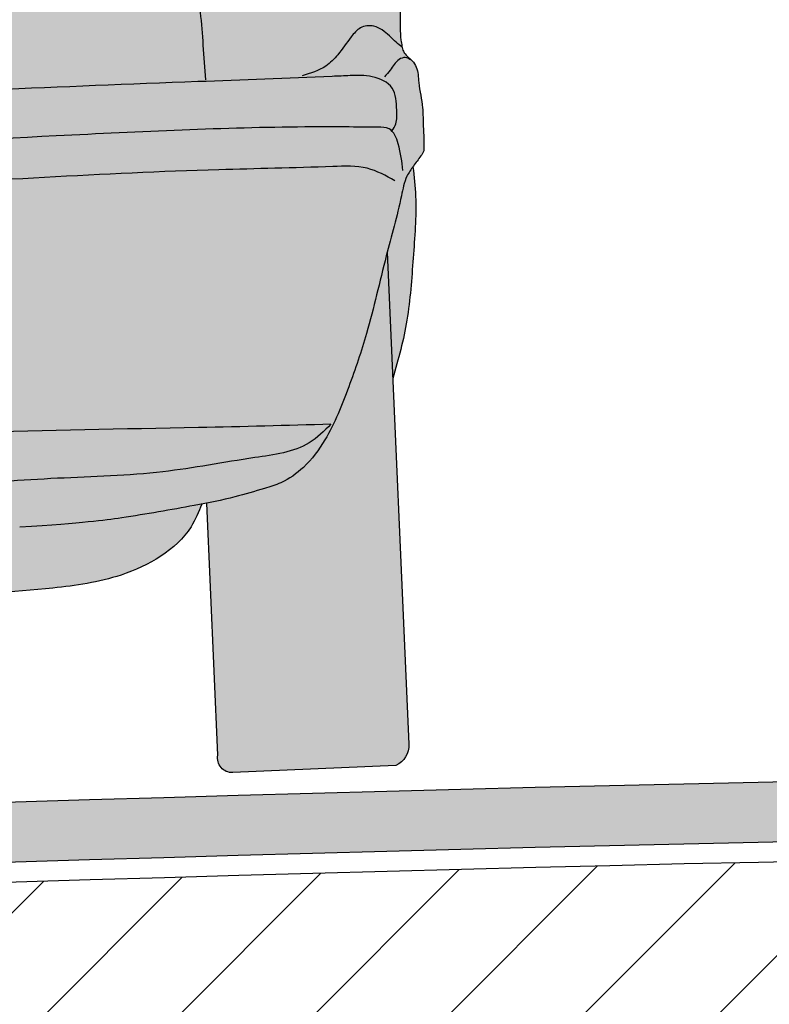
# Model space of a CAD drawing. Units: millimetres. Extents: x 554 to 709, y 698 to 769.
# Drawn here: x 567 to 567, y 721 to 721 of the extents above; entities that cross this region are included whole.
import ezdxf

# ---------------------------------------------------------------- set-up
doc = ezdxf.new("R2010")
doc.units = ezdxf.units.MM
doc.layers.add('BL', color=250, linetype='Continuous')

msp = doc.modelspace()

# ---------------------------------------------------------------- hatches: boundary and pattern name
h = msp.add_hatch(color=82)
h.set_gradient(color1=(51, 204, 0), color2=(20, 82, 0), one_color=1, tint=0.1599999964237213, name='INVCYLINDER')
edge = h.paths.add_edge_path()
edge.add_spline(control_points=[(566.6460331378679, 721.2579446834973), (566.6392693311942, 721.2531889353144), (566.6289313037543, 721.2453872758126), (566.6183462215093, 721.2346987549122), (566.609162740048, 721.2301805294322), (566.6020643372296, 721.2346317351663), (566.6007492401648, 721.2418725195625), (566.6044470234243, 721.2462206147609), (566.6121669850556, 721.2499906030004), (566.6183656831696, 721.2539366023967), (566.623197223152, 721.2569775032858)], knot_values=[0.07065163712704436, 0.07065163712704436, 0.07065163712704436, 0.07065163712704436, 0.1200028377977891, 0.1484476461419196, 0.1622981179656788, 0.1763863973647019, 0.1920848873464394, 0.1992881293249817, 0.2090806388388107, 0.2433427971212135, 0.2433427971212135, 0.2433427971212135, 0.2433427971212135], degree=3, periodic=0)
edge.add_spline(control_points=[(566.623197223152, 721.2569775032856), (566.6192155495979, 721.2568054282418), (566.6152338806252, 721.2566318793793), (566.6112522146532, 721.2564573650735)], knot_values=[0.05996193848843005, 0.05996193848843005, 0.05996193848843005, 0.05996193848843005, 0.09153622256785904, 0.09153622256785904, 0.09153622256785904, 0.09153622256785904], degree=3, periodic=0)
edge.add_spline(control_points=[(566.6112522146533, 721.2564573650735), (566.5798450454625, 721.2550524127629), (566.5132735631806, 721.251947059464), (566.4332160446364, 721.2465357189345), (566.3774855958467, 721.2420843587444), (566.3549716814581, 721.2402318770941), (566.3422462131417, 721.2399152025539), (566.3334784267184, 721.2444317009825), (566.3230155655261, 721.2535094533646), (566.3054785040167, 721.2639486199372), (566.2890774836809, 721.2704568460252), (566.2783957557926, 721.2732332148512), (566.2732851081806, 721.2757645356488), (566.2737469708796, 721.2840289815839), (566.2771517494918, 721.2928584041813), (566.2910900009907, 721.335236236789), (566.3081479145827, 721.3840945305286), (566.3338672575135, 721.426700451185), (566.3420611326842, 721.4397053119935), (566.3474049185614, 721.4439861349277), (566.353216097005, 721.445078846008), (566.3574117570384, 721.4458133312838), (566.3588386092348, 721.4460573632958)], knot_values=[0.05996193848843005, 0.05996193848843005, 0.05996193848843005, 0.05996193848843005, 0.3090281609567583, 0.5879755595745976, 0.696074497086575, 0.7513616220965795, 0.767740413657398, 0.7958252252256753, 0.8260673433230151, 0.885982569612052, 0.9491001504544055, 0.9638021668368691, 0.9757976896625744, 0.9893572275769448, 1.021761538274308, 1.053818208133601, 1.339993333232463, 1.429973341135641, 1.448210043740766, 1.461148141112005, 1.482864286976287, 1.494032125747413, 1.494032125747413, 1.494032125747413, 1.494032125747413], degree=3, periodic=0)
edge.add_line((566.3588386092348, 721.446057363296), (566.3585983621415, 721.4588259247721))
edge.add_spline(control_points=[(566.392870789197, 720.857713679037), (566.3849982000846, 720.8581023080337), (566.3669723163817, 720.8589921526576), (566.3423993917455, 720.8620430253555), (566.3204676865677, 720.8643056882128), (566.3060493492095, 720.8673746848518), (566.2936607676778, 720.8698479543211), (566.2819819759433, 720.8767829044899), (566.2684870414713, 720.8919139719713), (566.257270546827, 720.914325255023), (566.2441491055289, 720.9439123305782), (566.2342546397392, 720.9755899433821), (566.2245174719284, 721.000649842125), (566.2202318280712, 721.0160564879535), (566.2153463899616, 721.0218963779365), (566.2120337394246, 721.0255888549804), (566.209587430389, 721.0283417515208), (566.2088567376853, 721.0340226650235), (566.2088209887555, 721.0411604156694), (566.2078888133505, 721.0522019037979), (566.2093991816389, 721.0614397485671), (566.2087560622095, 721.069818254337), (566.2116341135373, 721.0752207670045), (566.2154416838329, 721.0780085832265), (566.2157900841804, 721.0822056981646), (566.2163808444365, 721.0882132465939), (566.2139583126371, 721.1066270486418), (566.2141230295357, 721.1298057043044), (566.21575027099, 721.1561874899547), (566.2164867524249, 721.173198320258), (566.2192724073044, 721.1888809596775), (566.2250965783873, 721.1991707418359), (566.2306851342754, 721.2080559013795), (566.2340674862234, 721.2163353957341), (566.2392807396506, 721.2336719539344), (566.2476817183708, 721.2700931398014), (566.263058474773, 721.3126184535295), (566.2837292397516, 721.3719499882516), (566.3044476940807, 721.4146198342194), (566.3303747592428, 721.4501149893332), (566.3456791720488, 721.4567519714243), (566.3553488385656, 721.4583231501837), (566.3585015089709, 721.458822565361), (566.3587852234526, 721.4588674049239)], knot_values=[0.6735011645992963, 0.6735011645992963, 0.6735011645992963, 0.6735011645992963, 0.7359304812400902, 0.8164457010621238, 0.8696885067491786, 0.9103717049543008, 0.9333434347887675, 0.9693208865238776, 1.015462875711645, 1.092219704301278, 1.166559165586969, 1.272135041880054, 1.354132257622497, 1.380934493129135, 1.396759751263845, 1.413486167379074, 1.421124711943272, 1.424662431828645, 1.458186400324773, 1.47819848976375, 1.511901474235827, 1.532566077805019, 1.542435708447006, 1.559481344672067, 1.566644847347317, 1.574712079010413, 1.60763499846641, 1.71224125990457, 1.758489132565936, 1.816945997723987, 1.847356861793275, 1.883420485601206, 1.909519368907652, 1.930559101516837, 1.953984937437668, 2.052953385132624, 2.226357234986494, 2.311749954545857, 2.550648554671002, 2.601465404456867, 2.653912777677878, 2.676968721445669, 2.679248535763139, 2.679248535763139, 2.679248535763139, 2.679248535763139], degree=3, periodic=0)
edge.add_spline(control_points=[(566.440371809995, 720.8601667948186), (566.4395538074556, 720.8645973402882), (566.4371810145078, 720.8737776225784), (566.4223653954592, 720.8816475563578), (566.4060153147685, 720.8801406780507), (566.3940722925776, 720.8698362822546), (566.3933723622299, 720.8612753379197), (566.393082241336, 720.8577268293694)], knot_values=[0, 0, 0, 0, 0.03412285621136685, 0.07369861777775916, 0.1196443831980931, 0.1584706448050396, 0.1859573453265137, 0.1859573453265137, 0.1859573453265137, 0.1859573453265137], degree=3, periodic=0)
edge.add_spline(control_points=[(566.3933246968336, 720.8576046457099), (566.3938360732799, 720.8522447996367), (566.3947463400923, 720.8427040981907), (566.4046700929601, 720.8290256845504), (566.4210630652468, 720.8304857389263), (566.455254209353, 720.8316324189003), (566.5181688946294, 720.8349643719365), (566.6069073211926, 720.8375056419861), (566.698864375363, 720.8414644028963), (566.7780687575172, 720.8425869994132), (566.8373682694963, 720.8449972016011), (566.8826547806935, 720.8514195191741), (566.91163058908, 720.8677734337243), (566.9188634193556, 720.8846960020919), (566.9203686408116, 720.8886369235076)], knot_values=[0.01143045224559058, 0.01143045224559058, 0.01143045224559058, 0.01143045224559058, 0.05396815021070411, 0.08714894694204678, 0.1319081979821042, 0.1717465582218671, 0.364298668168098, 0.6254706851421838, 0.8777900615503933, 1.092520146463203, 1.254101998210729, 1.34580987145922, 1.458158388075001, 1.491238671926253, 1.491238671926253, 1.491238671926253, 1.491238671926253], degree=3, periodic=0)
edge.add_spline(control_points=[(566.9203686408117, 720.8886369235078), (566.9191097090492, 720.8883981342407), (566.906878090735, 720.8861141224593), (566.8824230210203, 720.8818170680222), (566.8621312098144, 720.8792304595073), (566.8293147503044, 720.8770400595891)], knot_values=[2.526898822652103, 2.526898822652103, 2.526898822652103, 2.526898822652103, 2.536303999300312, 2.616819219122345, 2.679248535763139, 2.679248535763139, 2.679248535763139, 2.679248535763139], degree=3, periodic=0)
edge.add_spline(control_points=[(566.9203686408117, 720.8886369235078), (566.9262365352333, 720.8897499228376), (566.9366944270181, 720.8918914038883), (566.9496513806581, 720.8958743294621), (566.9617728616465, 720.899432940551), (566.9727929646958, 720.907373031168), (566.9848976503389, 720.923637687482), (566.9940893185088, 720.946952674001), (567.0045442117342, 720.9775837443266), (567.0115999781063, 721.0100119383425), (567.019083999419, 721.0358344166697), (567.0219910815518, 721.0515595669847), (567.0263412122723, 721.05780842154), (567.0293145203664, 721.0617792500778), (567.0315079270057, 721.0647376000528), (567.0317336259584, 721.0704608639847), (567.0311383318771, 721.0775738371484), (567.0310909057526, 721.0886545032764), (567.0287699194627, 721.0977226900293), (567.0286699487411, 721.1061252472228), (567.0253256361126, 721.1112522244622), (567.0212865547079, 721.1136925794054), (567.0205685365999, 721.1178424717657), (567.0194490836514, 721.1237742894388), (567.0202345445845, 721.1423301461235), (567.018021719754, 721.1654035207413), (567.0140689712698, 721.1915382162296), (567.0118317915611, 721.2084173684435), (567.0076708572104, 721.2237924026743), (567.0009599720978, 721.233527114107), (566.9946079340403, 721.2418835265875), (566.9905069993089, 721.249831650001), (566.9837817788281, 721.2666395550167), (566.9721944268372, 721.3021756281995), (566.9531190589543, 721.3431753511894), (566.9272849078249, 721.4004475798234), (566.9028759743907, 721.4411191186842), (566.8739129849641, 721.4741836614445), (566.8580818336291, 721.479441914959), (566.8483111385063, 721.4801522459107), (566.8451266646047, 721.4803710430168), (566.8448400972358, 721.4803906296606)], knot_values=[0.6735011645993394, 0.6735011645993394, 0.6735011645993394, 0.6735011645993394, 0.7173387936381856, 0.7580219918433078, 0.7809937216777745, 0.8169711734128846, 0.8631131626006523, 0.9398699911902852, 1.014209452475976, 1.119785328769061, 1.201782544511504, 1.228584780018142, 1.244410038152852, 1.261136454268081, 1.268774998832279, 1.272312718717652, 1.30583668721378, 1.325848776652757, 1.359551761124834, 1.380216364694026, 1.390085995336013, 1.407131631561074, 1.414295134236324, 1.42236236589942, 1.455285285355417, 1.559891546793577, 1.606139419454943, 1.664596284612994, 1.695007148682282, 1.731070772490213, 1.757169655796659, 1.778209388405844, 1.801635224326675, 1.900603672021631, 2.074007521875502, 2.159400241434864, 2.398298841560009, 2.449115691345874, 2.501563064566884, 2.524619008334676, 2.526898822652103, 2.526898822652103, 2.526898822652103, 2.526898822652103], degree=3, periodic=0)
edge.add_line((566.8450297780308, 721.4803674838172), (566.845919195158, 721.467626008075))
edge.add_spline(control_points=[(566.845919195158, 721.467626008075), (566.84736203252, 721.4675090501374), (566.8516061915224, 721.4671482924624), (566.8574912092033, 721.4665735061502), (566.8631924597079, 721.4627817736729), (566.8725037586115, 721.4505520677202), (566.9018883567225, 721.4103862306241), (566.923198071424, 721.3632269118993), (566.9408275289437, 721.3222469438791), (566.9449994105113, 721.3137530269388), (566.9461899567303, 721.3055617521012), (566.9413230547993, 721.302588610734), (566.9309285376287, 721.2988789547763), (566.9151669709065, 721.2909465220263), (566.8986212638493, 721.2789981203299), (566.8890017336429, 721.2690310901181), (566.8806674761269, 721.2637572880288), (566.8679638248367, 721.2629479237498), (566.8453742902612, 721.2628031583386), (566.7894685176537, 721.2623111024424), (566.720840464333, 721.2608686973292), (566.6658481129256, 721.2587637278942), (566.6460331378881, 721.2579446835115)], knot_values=[0.1518982549947894, 0.1518982549947894, 0.1518982549947894, 0.1518982549947894, 0.16306609376599, 0.1847822396302723, 0.1977203370015106, 0.2159570396066359, 0.3059370475098138, 0.592112172608676, 0.6241688424679692, 0.6565731531653322, 0.6701326910797025, 0.6821282139054078, 0.6968302302878714, 0.7599478111302249, 0.8198630374192618, 0.8501051555166016, 0.878189967084879, 0.8945687586456974, 0.949855883655702, 1.057954821167679, 1.336902219785518, 1.494032125747488, 1.494032125747488, 1.494032125747488, 1.494032125747488], degree=3, periodic=0)
h.paths.add_polyline_path([(566.6312315608702, 721.1287943980316, -1), (566.6024100864275, 721.1287943980316, -1)], flags=16)
edge = h.paths.add_edge_path(flags=16)
edge.add_spline(control_points=[(566.983147253116, 721.229688857049), (566.9769881819176, 721.2274013334867), (566.9622098570579, 721.2219644266944), (566.9398544251609, 721.2155028034789), (566.9232814477375, 721.212706672388), (566.915809513099, 721.2122019868068)], knot_values=[0.006045799654929014, 0.006045799654929014, 0.006045799654929014, 0.006045799654929014, 0.05808803286504394, 0.130788057476264, 0.190327887666148, 0.190327887666148, 0.190327887666148, 0.190327887666148], degree=3, periodic=0)
edge.add_spline(control_points=[(566.9150512640973, 721.211999291662), (566.9153041781389, 721.2120663910762), (566.9155570921803, 721.2121334904905), (566.9158095130989, 721.2122019868069)], knot_values=[0.1130699077385823, 0.1130699077385823, 0.1130699077385823, 0.1130699077385823, 0.1146362222831058, 0.1146362222831058, 0.1146362222831058, 0.1146362222831058], degree=3, periodic=0)
edge.add_spline(control_points=[(566.915809513099, 721.2122019868068), (566.9157161708196, 721.2121956820805), (566.9150626008008, 721.2121523621443), (566.9121765388169, 721.2119867280647), (566.9041323068203, 721.2132929407193), (566.8984012358341, 721.2231597869828), (566.8952394200176, 721.2344232653537), (566.898310600649, 721.2481167475227), (566.9051092206047, 721.2520922611212), (566.9149552644192, 721.2536798570197), (566.9285501891985, 721.2564564116454), (566.9474811992224, 721.2625711656893), (566.9605764760714, 721.2669671821519), (566.967526306105, 721.2693051928549)], knot_values=[0.190327887666148, 0.190327887666148, 0.190327887666148, 0.190327887666148, 0.1910716821094424, 0.1955357478655172, 0.2133225857016535, 0.2510326240595602, 0.2764012213438546, 0.3135183661500495, 0.3355037636415491, 0.3450907935332713, 0.3933425662718213, 0.4446914401226091, 0.502784399027943, 0.502784399027943, 0.502784399027943, 0.502784399027943], degree=3, periodic=0)
edge.add_spline(control_points=[(566.9158095130989, 721.2122019868069), (566.9166959720824, 721.2124425341252), (566.9190455243685, 721.2131304850269), (566.9233475308068, 721.2156100545875), (566.9278236253492, 721.2220823731149), (566.9271963651346, 721.2341109805076), (566.9234672888887, 721.2459749504434), (566.9142964442682, 721.2526021077316), (566.909426778513, 721.2524116949246), (566.9073052599682, 721.2523287396826)], knot_values=[0, 0, 0, 0, 0.005500628104432623, 0.01468008422991141, 0.02931775223065543, 0.04990050906705898, 0.08442426509621832, 0.1005901472894185, 0.1130699077385823, 0.1130699077385823, 0.1130699077385823, 0.1130699077385823], degree=3, periodic=0)
edge.add_spline(control_points=[(566.967526306105, 721.2693051928549), (566.9605764760714, 721.2669671821519), (566.9474811992224, 721.2625711656893), (566.9285501891985, 721.2564564116454), (566.9149552644192, 721.2536798570197), (566.9051092206047, 721.2520922611212), (566.898310600649, 721.2481167475227), (566.8952394200176, 721.2344232653537), (566.8984012358341, 721.2231597869828), (566.9041323068203, 721.2132929407193), (566.9121765388169, 721.2119867280647), (566.9150626008008, 721.2121523621443), (566.9157161708196, 721.2121956820805), (566.915809513099, 721.2122019868068)], knot_values=[0.1903278876661481, 0.1903278876661481, 0.1903278876661481, 0.1903278876661481, 0.2484208465714819, 0.2997697204222697, 0.3480214931608198, 0.357608523052542, 0.3795939205440416, 0.4167110653502364, 0.4420796626345309, 0.4797897009924376, 0.4975765388285739, 0.5020406045846487, 0.502784399027943, 0.502784399027943, 0.502784399027943, 0.502784399027943], degree=3, periodic=0)
edge.add_spline(control_points=[(566.9158095130989, 721.2122019868069), (566.9166959720824, 721.2124425341252), (566.9190455243685, 721.2131304850269), (566.9233475308068, 721.2156100545875), (566.9278236253492, 721.2220823731149), (566.9271963651346, 721.2341109805076), (566.9234672888887, 721.2459749504434), (566.9142964442682, 721.2526021077316), (566.909426778513, 721.2524116949246), (566.9073052599682, 721.2523287396826)], knot_values=[0, 0, 0, 0, 0.005500628104432623, 0.01468008422991141, 0.02931775223065543, 0.04990050906705898, 0.08442426509621832, 0.1005901472894185, 0.1130699077385823, 0.1130699077385823, 0.1130699077385823, 0.1130699077385823], degree=3, periodic=0)
edge.add_spline(control_points=[(566.915809513099, 721.2122019868068), (566.9157161708196, 721.2121956820805), (566.9150626008008, 721.2121523621443), (566.9121765388169, 721.2119867280647), (566.9041323068203, 721.2132929407193), (566.8984012358341, 721.2231597869828), (566.8952394200176, 721.2344232653537), (566.898310600649, 721.2481167475227), (566.9051092206047, 721.2520922611212), (566.9149552644192, 721.2536798570197), (566.9285501891985, 721.2564564116454), (566.9474811992224, 721.2625711656893), (566.9605764760714, 721.2669671821519), (566.967526306105, 721.2693051928549)], knot_values=[0.190327887666148, 0.190327887666148, 0.190327887666148, 0.190327887666148, 0.1910716821094424, 0.1955357478655172, 0.2133225857016535, 0.2510326240595602, 0.2764012213438546, 0.3135183661500495, 0.3355037636415491, 0.3450907935332713, 0.3933425662718213, 0.4446914401226091, 0.502784399027943, 0.502784399027943, 0.502784399027943, 0.502784399027943], degree=3, periodic=0)
edge.add_spline(control_points=[(566.967526306105, 721.269305192855), (566.9737547777578, 721.2567654964778), (566.9792113211522, 721.243722700974), (566.9831472531163, 721.2296888570482)], knot_values=[0.6607467038026233, 0.6607467038026233, 0.6607467038026233, 0.6607467038026233, 0.745274797063662, 0.745274797063662, 0.745274797063662, 0.745274797063662], degree=3, periodic=0)
edge = h.paths.add_edge_path(flags=16)
edge.add_spline(control_points=[(566.6187718696665, 721.0866424320116), (566.686631653626, 721.0895772969084), (566.7854143018495, 721.094593246631), (566.906732021307, 721.0995840853097), (566.9661608597362, 721.1015953655584), (566.9953558171529, 721.1029940856882), (567.0056941422073, 721.1032716443132), (567.0175682110312, 721.0979219647385), (567.0178230069343, 721.0871515312903), (567.0182701401084, 721.0794988416197), (567.01640220573, 721.0764061776133), (567.0155308848299, 721.0752753087904)], knot_values=[0.01168736790691072, 0.01168736790691072, 0.01168736790691072, 0.01168736790691072, 0.5249878321322059, 0.7954648271355069, 0.9732623174059507, 0.9969052710576778, 1.026359257665101, 1.056526244187341, 1.086198090406294, 1.104250995175854, 1.115445188498184, 1.115445188498184, 1.115445188498184, 1.115445188498184], degree=3, periodic=0)
edge.add_spline(control_points=[(567.0155308848299, 721.0752753087905), (567.0151102223105, 721.0756949988507), (567.013218952994, 721.0771267330516), (566.9968097690249, 721.0772434341437), (566.944256538913, 721.0775905054336), (566.8123126381695, 721.0710451415672), (566.6953523669138, 721.065160017563), (566.6198913771508, 721.0613608082746)], knot_values=[0.05361696679076176, 0.05361696679076176, 0.05361696679076176, 0.05361696679076176, 0.05843006759343042, 0.07311227717239374, 0.1687045458766901, 0.4987939387994195, 1.100604553064802, 1.100604553064802, 1.100604553064802, 1.100604553064802], degree=3, periodic=0)
edge.add_spline(control_points=[(566.6198913771508, 721.0613608082746), (566.5443899327241, 721.0584751789303), (566.4273672627116, 721.0539991941356), (566.2953612511218, 721.0488564676467), (566.2430443930365, 721.0438655946008), (566.2267097501486, 721.0422989486934), (566.2249524337493, 721.0407056497505), (566.2245705139586, 721.0402504201649)], knot_values=[0.05361696679074157, 0.05361696679074157, 0.05361696679074157, 0.05361696679074157, 0.6554275810561244, 0.9855169739788538, 1.08110924268315, 1.095791452262113, 1.100604553064802, 1.100604553064802, 1.100604553064802, 1.100604553064802], degree=3, periodic=0)
edge.add_spline(control_points=[(566.2245705139586, 721.0402504201649), (566.2236026463593, 721.0412998470159), (566.2214686637122, 721.04421530025), (566.2212376284414, 721.0518775590537), (566.2205394325147, 721.0626283580965), (566.2318941698048, 721.0690066433725), (566.2422165637244, 721.0696439717732), (566.2714208837652, 721.0708312575472), (566.3307948926856, 721.0740807421233), (566.4520789102066, 721.0798326651947), (566.5509182788259, 721.0835677090548), (566.6187718696647, 721.0866424320114)], knot_values=[0.01168736790691062, 0.01168736790691062, 0.01168736790691062, 0.01168736790691062, 0.02288156122924014, 0.04093446599880055, 0.07060631221775351, 0.1007732987399932, 0.1302272853474165, 0.1538702389991435, 0.3316677292695874, 0.6021447242728883, 1.115445188498184, 1.115445188498184, 1.115445188498184, 1.115445188498184], degree=3, periodic=0)
edge = h.paths.add_edge_path(flags=16)
edge.add_spline(control_points=[(566.6210617018767, 721.0349315884954), (566.657875480738, 721.0368737048119), (566.7034638727212, 721.0396890787096), (566.7507556897566, 721.0423227692655), (566.7626767287803, 721.0429769989322), (566.7684108048211, 721.0434204374614), (566.7742840424468, 721.0417193246284), (566.7757291669187, 721.0364850249902), (566.7766088531765, 721.0148219085432), (566.7712662897911, 720.990008679691), (566.764586578245, 720.9660155716398), (566.7597281919863, 720.9616577881308), (566.7460753070847, 720.9593567271062), (566.7117380956216, 720.9566988885998), (566.6677932295947, 720.9548812953257), (566.6350045342884, 720.9536862381457), (566.6246759440909, 720.9533118468111)], knot_values=[0.01204051738814105, 0.01204051738814105, 0.01204051738814105, 0.01204051738814105, 0.3106824554962588, 0.3682027466768428, 0.3871367180473012, 0.4039669174472632, 0.4155730709556004, 0.4313203410087721, 0.4425529593699408, 0.595638039489944, 0.6244724863048841, 0.6349881734997669, 0.6450283024412744, 0.7321225653645871, 0.9102436108974499, 0.9921743288606223, 0.9921743288606223, 0.9921743288606223, 0.9921743288606223], degree=3, periodic=0)
edge.add_spline(control_points=[(566.6246759440909, 720.9533118468111), (566.614354687919, 720.9527718325751), (566.5815886976508, 720.9510640318551), (566.5376551764347, 720.9489902408842), (566.5032174362468, 720.9486026233722), (566.4894145991276, 720.9496879046416), (566.4841900458603, 720.9535992007577), (566.4754157370786, 720.9769079820579), (566.4679008526608, 721.0011518642098), (566.4668623011095, 721.0228079458678), (566.4678391115598, 721.0281494923466), (566.473539000479, 721.0303630802458), (566.4792898285815, 721.0304282101649), (566.4912220355036, 721.0308302373138), (566.5385615422177, 721.0323869609643), (566.5842203500456, 721.0336121472875), (566.6210617018768, 721.0349315884954)], knot_values=[0.01204051738814099, 0.01204051738814099, 0.01204051738814099, 0.01204051738814099, 0.09397123535131337, 0.2720922808841761, 0.3591865438074888, 0.3692266727489963, 0.3797423599438792, 0.4085768067588192, 0.5616618868788225, 0.5728945052399911, 0.5886417752931629, 0.6002479288015, 0.617078128201462, 0.6360120995719204, 0.6935323907525044, 0.9921743288606222, 0.9921743288606222, 0.9921743288606222, 0.9921743288606222], degree=3, periodic=0)
h.paths.add_polyline_path([(566.708612268836, 721.0273901465868), (566.7126468165321, 721.0275688022931, -0.4546138255913829), (566.7206543932072, 721.0191720823401), (566.7227468768948, 720.9719179228368, -0.3486432893372849), (566.7178792056017, 720.9651949927714), (566.6243526018303, 720.9606138232492), (566.5307871354524, 720.9569102807163, -0.3486432893426483), (566.5253442790796, 720.9631766454512), (566.523251795392, 721.0104308049542, -0.4546138255962861), (566.5304858473197, 721.0195024466404), (566.5345203950158, 721.0196811023467), (566.5708313332203, 721.0212890040992), (566.6215663319259, 721.0235356244667), (566.6723013306315, 721.0257822448342)], flags=0)
edge = h.paths.add_edge_path(flags=16)
edge.add_spline(control_points=[(566.3117986765367, 721.1854554985397), (566.3043113782502, 721.1852977672839), (566.2875561188602, 721.186618075027), (566.2647170461863, 721.1910784191048), (566.2495159978811, 721.1951877951573), (566.2431788400805, 721.1969219673193)], knot_values=[0.006045799654929018, 0.006045799654929018, 0.006045799654929018, 0.006045799654929018, 0.0655856298462538, 0.1382856544574739, 0.1903278876675888, 0.1903278876675888, 0.1903278876675888, 0.1903278876675888], degree=3, periodic=0)
edge.add_spline(control_points=[(566.3125718738817, 721.1853206180916), (566.3123140188596, 721.1853650999004), (566.3120561638376, 721.1854095817093), (566.3117986765368, 721.1854554985398)], knot_values=[0.1130699077396929, 0.1130699077396929, 0.1130699077396929, 0.1130699077396929, 0.1146362222831464, 0.1146362222831464, 0.1146362222831464, 0.1146362222831464], degree=3, periodic=0)
edge.add_spline(control_points=[(566.2552369733637, 721.237763973513), (566.262366257491, 721.2360494066937), (566.2757988413695, 721.2328280829232), (566.2951962357988, 721.2284105670047), (566.3089833683532, 721.2268465301535), (566.3189312015337, 721.2261354362425), (566.3260546056862, 721.222776410349), (566.3303241273751, 721.2094079852761), (566.3281702615844, 721.197909120705), (566.3233337489613, 721.1875743262956), (566.3154364579142, 721.1855621995527), (566.3125470517083, 721.1854720874057), (566.3118922107445, 721.1854574689792), (566.3117986765367, 721.1854554985397)], knot_values=[0.1903278876675888, 0.1903278876675888, 0.1903278876675888, 0.1903278876675888, 0.2484208465729227, 0.2997697204237105, 0.3480214931622605, 0.3576085230539827, 0.3795939205454823, 0.4167110653516772, 0.4420796626359716, 0.4797897009938783, 0.4975765388300146, 0.5020406045860895, 0.502784399027943, 0.502784399027943, 0.502784399027943, 0.502784399027943], degree=3, periodic=0)
edge = h.paths.add_edge_path(flags=16)
edge.add_spline(control_points=[(566.626274261627, 720.9172173471326), (566.6416877640262, 720.9175563108284), (566.7012791826697, 720.9190444033043), (566.7986799441616, 720.9251931295647), (566.9029353368722, 720.9263097222556), (566.9629611476026, 720.9279583068914), (566.9850530951894, 720.9285650533046)], knot_values=[0, 0, 0, 0, 0.1221528272054154, 0.4723134483217851, 0.7729955224193051, 0.9481069418954866, 0.9481069418954866, 0.9481069418954866, 0.9481069418954866], degree=3, periodic=0)
edge.add_spline(control_points=[(566.9850530951894, 720.9285650533046), (566.9816032129544, 720.9251736052125), (566.9713250554638, 720.9150695392656), (566.9403123529322, 720.9113247167749), (566.8992746982541, 720.9032331960019), (566.8479356752049, 720.9019366939513), (566.7740534488208, 720.8965325439548), (566.7003640612646, 720.893027781589), (566.6445645016117, 720.8905643741377), (566.6274876921066, 720.8898146783516)], knot_values=[0, 0, 0, 0, 0.03765266587377233, 0.1121777508403723, 0.2351146050361997, 0.3744786878029247, 0.5159499538257191, 0.8230690757240919, 0.9585193335076387, 0.9585193335076387, 0.9585193335076387, 0.9585193335076387], degree=3, periodic=0)
edge.add_spline(control_points=[(566.6274876921067, 720.8898146783516), (566.6104114562904, 720.889052027056), (566.5546125577147, 720.8865736906297), (566.4809018074562, 720.8835513580858), (566.4068310869889, 720.8824039339755), (566.3555784087044, 720.8791575245917), (566.3139861698596, 720.8835900721414), (566.2827638482956, 720.8845790362252), (566.2716328251644, 720.8937350721641), (566.2678966770276, 720.8968083122614)], knot_values=[0, 0, 0, 0, 0.1354502577835468, 0.4425693796819197, 0.584040645704714, 0.723404728471439, 0.8463415826672664, 0.9208666676338664, 0.9585193335076387, 0.9585193335076387, 0.9585193335076387, 0.9585193335076387], degree=3, periodic=0)
edge.add_spline(control_points=[(566.2678966770276, 720.8968083122614), (566.2899557863209, 720.8981566395875), (566.3498923724507, 720.9018201663342), (566.4538384024137, 720.9099230388775), (566.5514014187281, 720.9124075954657), (566.6108911271502, 720.9161925904497), (566.6262742616271, 720.9172173471326)], knot_values=[0, 0, 0, 0, 0.1751114194761814, 0.4757934935737015, 0.8259541146900712, 0.9481069418954866, 0.9481069418954866, 0.9481069418954866, 0.9481069418954866], degree=3, periodic=0)
h = msp.add_hatch(color=256)
edge = h.paths.add_edge_path()
edge.add_spline(control_points=[(566.6198913771508, 721.0613608082746), (566.6953523669138, 721.065160017563), (566.8123126381695, 721.0710451415672), (566.944256538913, 721.0775905054336), (566.9968097690249, 721.0772434341437), (567.013218952994, 721.0771267330516), (567.0151102223105, 721.0756949988507), (567.0155308848299, 721.0752753087903)], knot_values=[0.05361696679076178, 0.05361696679076178, 0.05361696679076178, 0.05361696679076178, 0.6554275810561446, 0.9855169739788741, 1.08110924268317, 1.095791452262134, 1.100604553064802, 1.100604553064802, 1.100604553064802, 1.100604553064802], degree=3, periodic=0)
edge.add_spline(control_points=[(567.0155308848299, 721.0752753087904), (567.01640220573, 721.0764061776133), (567.0182701401084, 721.0794988416197), (567.0178230069343, 721.0871515312903), (567.0175682110312, 721.0979219647385), (567.0056941422073, 721.1032716443132), (566.9953558171529, 721.1029940856882), (566.9661608597362, 721.1015953655584), (566.906732021307, 721.0995840853097), (566.7854143018495, 721.094593246631), (566.686631653626, 721.0895772969084), (566.6187718696665, 721.0866424320116)], knot_values=[0.01168736790691062, 0.01168736790691062, 0.01168736790691062, 0.01168736790691062, 0.02288156122924014, 0.04093446599880055, 0.07060631221775351, 0.1007732987399932, 0.1302272853474165, 0.1538702389991435, 0.3316677292695874, 0.6021447242728883, 1.115445188498184, 1.115445188498184, 1.115445188498184, 1.115445188498184], degree=3, periodic=0)
edge.add_spline(control_points=[(566.6187718696647, 721.0866424320114), (566.5509182788259, 721.0835677090548), (566.4520789102066, 721.0798326651947), (566.3307948926856, 721.0740807421233), (566.2714208837652, 721.0708312575472), (566.2422165637244, 721.0696439717732), (566.2318941698048, 721.0690066433725), (566.2205394325147, 721.0626283580965), (566.2212376284414, 721.0518775590537), (566.2214686637122, 721.04421530025), (566.2236026463593, 721.0412998470159), (566.2245705139586, 721.0402504201649)], knot_values=[0.01168736790691072, 0.01168736790691072, 0.01168736790691072, 0.01168736790691072, 0.5249878321322059, 0.7954648271355069, 0.9732623174059507, 0.9969052710576778, 1.026359257665101, 1.056526244187341, 1.086198090406294, 1.104250995175854, 1.115445188498184, 1.115445188498184, 1.115445188498184, 1.115445188498184], degree=3, periodic=0)
edge.add_spline(control_points=[(566.2245705139586, 721.0402504201649), (566.2249524337493, 721.0407056497505), (566.2267097501486, 721.0422989486934), (566.2430443930365, 721.0438655946008), (566.2953612511218, 721.0488564676467), (566.4273672627116, 721.0539991941356), (566.5443899327241, 721.0584751789303), (566.6198913771508, 721.0613608082746)], knot_values=[0.05361696679074148, 0.05361696679074148, 0.05361696679074148, 0.05361696679074148, 0.05843006759343042, 0.07311227717239374, 0.1687045458766901, 0.4987939387994195, 1.100604553064802, 1.100604553064802, 1.100604553064802, 1.100604553064802], degree=3, periodic=0)
h = msp.add_hatch(color=256)
edge = h.paths.add_edge_path()
edge.add_spline(control_points=[(567.0260920274354, 721.0574017186224), (567.0249910468527, 721.055867358615), (567.0219711708454, 721.0514518648846), (567.0192019031127, 721.0364721878865), (567.0156359102311, 721.0239480386045), (567.013188412738, 721.014579205286)], knot_values=[1.956843508057541, 1.956843508057541, 1.956843508057541, 1.956843508057541, 1.9718152072333, 1.998617442739939, 2.07556020425098, 2.07556020425098, 2.07556020425098, 2.07556020425098], degree=3, periodic=0)
edge.add_line((567.013188412738, 721.0145792052862), (567.0159819834022, 720.9514925324866))
edge.add_spline(control_points=[(567.0159819834022, 720.9514925324867), (567.0188335234833, 720.9611413082235), (567.024099551932, 720.980877937994), (567.0260818634068, 721.0116283099628), (567.0282261323886, 721.03729104358), (567.026690775515, 721.0524780493541), (567.0260920274354, 721.0574017186224)], knot_values=[0.02023739853502837, 0.02023739853502837, 0.02023739853502837, 0.02023739853502837, 0.09969513755976916, 0.1819899378868797, 0.2637046683034904, 0.3029417957291111, 0.3029417957291111, 0.3029417957291111, 0.3029417957291111], degree=3, periodic=0)
h = msp.add_hatch(color=251)
edge = h.paths.add_edge_path()
edge.add_spline(control_points=[(567.013188412738, 721.014579205286), (567.0130276339486, 721.0139637563694), (567.0095271864728, 721.0004854197897), (567.0045442117342, 720.9775837443266), (566.9940893185088, 720.946952674001), (566.9848976503389, 720.923637687482), (566.9727929646958, 720.907373031168), (566.9617728616465, 720.899432940551), (566.9496513806581, 720.8958743294621), (566.9355607444533, 720.8915429135405), (566.9139148763803, 720.8873505716427), (566.8824230210203, 720.8818170680222), (566.8621312098144, 720.8792304595073), (566.8293147503044, 720.8770400595891)], knot_values=[2.07556020425098, 2.07556020425098, 2.07556020425098, 2.07556020425098, 2.080614658482381, 2.186190534775466, 2.260529996061157, 2.33728682465079, 2.383428813838558, 2.419406265573668, 2.442377995408135, 2.483061193613257, 2.536303999300312, 2.616819219122345, 2.679248535763139, 2.679248535763139, 2.679248535763139, 2.679248535763139], degree=3, periodic=0)
edge.add_line((566.9228612694211, 720.8891270817214), (566.9284443668514, 720.7630450586973))
edge.add_arc((566.9355849771158, 720.761643693243), 0.0072768221145111, 168.8966512229066, 272.5354850235003)
edge.add_line((566.9359068900457, 720.7543739950269), (567.0174721892288, 720.757985826447))
edge.add_arc((567.0130890146114, 720.7680791789411), 0.01100399855938049, 293.4735469409493, 362.5354850231696)
edge.add_line((567.0240822404231, 720.7685659751496), (567.013188412738, 721.0145792052858))
h = msp.add_hatch(color=256)
edge = h.paths.add_edge_path()
edge.add_spline(control_points=[(566.6274876921066, 720.8898146783516), (566.6445645016117, 720.8905643741377), (566.7003640612646, 720.893027781589), (566.7740534488208, 720.8965325439548), (566.8479356752049, 720.9019366939513), (566.8992746982541, 720.9032331960019), (566.9403123529322, 720.9113247167749), (566.9713250554638, 720.9150695392656), (566.9816032129544, 720.9251736052125), (566.9850530951894, 720.9285650533046)], knot_values=[0, 0, 0, 0, 0.1354502577835468, 0.4425693796819197, 0.584040645704714, 0.723404728471439, 0.8463415826672664, 0.9208666676338664, 0.9585193335076387, 0.9585193335076387, 0.9585193335076387, 0.9585193335076387], degree=3, periodic=0)
edge.add_spline(control_points=[(566.9850530951894, 720.9285650533046), (566.9629611476026, 720.9279583068914), (566.9029353368722, 720.9263097222556), (566.7986799441616, 720.9251931295647), (566.7012791826697, 720.9190444033043), (566.6416877640262, 720.9175563108284), (566.626274261627, 720.9172173471326)], knot_values=[0, 0, 0, 0, 0.1751114194761814, 0.4757934935737015, 0.8259541146900712, 0.9481069418954866, 0.9481069418954866, 0.9481069418954866, 0.9481069418954866], degree=3, periodic=0)
edge.add_spline(control_points=[(566.6262742616271, 720.9172173471326), (566.6108911271502, 720.9161925904497), (566.5514014187281, 720.9124075954657), (566.4538384024137, 720.9099230388775), (566.3498923724507, 720.9018201663342), (566.2899557863209, 720.8981566395875), (566.2678966770276, 720.8968083122614)], knot_values=[0, 0, 0, 0, 0.1221528272054154, 0.4723134483217851, 0.7729955224193051, 0.9481069418954866, 0.9481069418954866, 0.9481069418954866, 0.9481069418954866], degree=3, periodic=0)
edge.add_spline(control_points=[(566.2678966770276, 720.8968083122614), (566.2716328251644, 720.8937350721641), (566.2827638482956, 720.8845790362252), (566.3139861698596, 720.8835900721414), (566.3555784087044, 720.8791575245917), (566.4068310869889, 720.8824039339755), (566.4809018074562, 720.8835513580858), (566.5546125577147, 720.8865736906297), (566.6104114562904, 720.889052027056), (566.6274876921067, 720.8898146783516)], knot_values=[0, 0, 0, 0, 0.03765266587377233, 0.1121777508403723, 0.2351146050361997, 0.3744786878029247, 0.5159499538257191, 0.8230690757240919, 0.9585193335076387, 0.9585193335076387, 0.9585193335076387, 0.9585193335076387], degree=3, periodic=0)
msp.add_hatch(color=0).paths.add_polyline_path([(565.6388638418267, 720.682914178096), (565.6388638418267, 720.6528535828743, -0.03177595505202459), (570.3938638418266, 720.6528535828744), (570.3938638418266, 720.6829141780958, 0.03175046810294115)])
h = msp.add_hatch()
h.set_pattern_fill('LINE', color=0, scale=0.015, angle=45, style=0)
h.set_pattern_definition([(45, (139.8217713273731, 280.8162955320236), (-0.03367596045400932, 0.03367596045400932), [])])
h.paths.add_polyline_path([(572.4538638418267, 720.7072771857119), (572.3638638418267, 720.707277185712), (572.3638638418266, 720.6972771857121), (570.8438638418269, 720.6972771857121), (570.8438638418269, 720.7072771857121), (570.5138638418266, 720.7072771857121), (570.5138638418265, 720.6222771857119), (570.3938638418266, 720.622277185712), (570.3932289637692, 720.6428737567311, 0.03177595505202498), (565.6394987198843, 720.6428737567311), (565.6394987198843, 720.622277185712), (563.1388638418266, 720.6222771857108), (563.018228963769, 720.622277185712), (563.0182289637692, 720.6428737567311, 0.03177595505202531), (558.2644987198843, 720.6428737567312), (558.2644987198843, 720.6222771857119), (558.1438638418268, 720.6222771857119), (558.1438638418268, 720.7072771857121), (557.8138638418266, 720.7072771857121), (557.8138638418266, 720.6972771857121), (556.2938638418267, 720.6972771857121), (556.2938638418267, 720.707277185712), (556.2038638418268, 720.7072771857121), (556.2038638418268, 720.208773887899), (572.4538638418268, 720.208773887899)])

# ---------------------------------------------------------------- linework, layer by layer
for radius, start, end in [(37.4781362521677, 86.36288621393824, 93.63711378606178), (37.4481362521677, 86.35996856832239, 93.6400314316776), (37.4381362521677, 86.35996856832239, 93.6400314316776)]:
    msp.add_arc((568.016363841827, 683.280264663843), radius, start, end)
at = {"layer": 'BL', "linetype": 'Continuous', "flags": 128}
msp.add_lwpolyline([(567.013188412738, 721.0145792052859), (567.0240822404231, 720.7685659751496, -0.3108045910257028), (567.0174721892289, 720.757985826447), (566.9359068900457, 720.7543739950269, -0.4857833240110613), (566.9284443668514, 720.7630450586975), (566.9228637132178, 720.8890718939269)], format="xyb", dxfattribs=at)
at = {"layer": 'BL', "linetype": 'Continuous'}
for points, knots in [([(566.6013620317927, 721.4798054758111), (566.6098949991286, 721.4800345021152), (566.6589555663421, 721.4813850828509), (566.7403501449293, 721.4846705804738), (566.8163513882447, 721.4824757243877), (566.8580818336291, 721.479441914959), (566.8739129849641, 721.4741836614445), (566.9028759743907, 721.4411191186842), (566.9272849078249, 721.4004475798234), (566.9531190589543, 721.3431753511894), (566.9721944268372, 721.3021756281995), (566.9837817788281, 721.2666395550167), (566.9905069993089, 721.249831650001), (566.9946079340403, 721.2418835265875), (567.0009599720978, 721.233527114107), (567.0076708572104, 721.2237924026743), (567.0118317915611, 721.2084173684435), (567.0140689712698, 721.1915382162296), (567.018021719754, 721.1654035207413), (567.0202345445845, 721.1423301461235), (567.0194490836514, 721.1237742894388), (567.0205685365999, 721.1178424717657), (567.0212865547079, 721.1136925794054), (567.0253256361126, 721.1112522244622), (567.0286699487411, 721.1061252472228), (567.0287699194627, 721.0977226900293), (567.0310909057526, 721.0886545032764), (567.0311383318771, 721.0775738371484), (567.0317336259584, 721.0704608639847), (567.0315079270057, 721.0647376000528), (567.0293145203664, 721.0617792500778), (567.0263412122723, 721.05780842154), (567.0219910815518, 721.0515595669847), (567.019083999419, 721.0358344166697), (567.0115999781063, 721.0100119383425), (567.0045442117342, 720.9775837443266), (566.9940893185088, 720.946952674001), (566.9848976503389, 720.923637687482), (566.9727929646958, 720.907373031168), (566.9617728616465, 720.899432940551), (566.9496513806581, 720.8958743294621), (566.9355607444533, 720.8915429135405), (566.9139148763803, 720.8873505716427), (566.8824230210203, 720.8818170680222), (566.8621312098144, 720.8792304595073), (566.8293147503044, 720.8770400595891)], [0.03019978431878865, 0.03019978431878865, 0.03019978431878865, 0.03019978431878865, 0.09783327457282487, 0.4190740824001515, 0.6757809789167661, 0.6988369226845579, 0.7512842959055686, 0.8021011456914335, 1.040999745816579, 1.126392465375941, 1.299796315229811, 1.398764762924768, 1.422190598845599, 1.443230331454783, 1.46932921476123, 1.50539283856916, 1.535803702638449, 1.5942605677965, 1.640508440457866, 1.745114701896025, 1.778037621352023, 1.786104853015118, 1.793268355690369, 1.81031399191543, 1.820183622557417, 1.840848226126609, 1.874551210598686, 1.894563300037662, 1.92808726853379, 1.931624988419163, 1.939263532983362, 1.95598994909859, 1.9718152072333, 1.998617442739939, 2.080614658482381, 2.186190534775466, 2.260529996061157, 2.33728682465079, 2.383428813838558, 2.419406265573668, 2.442377995408135, 2.483061193613257, 2.536303999300312, 2.616819219122345, 2.679248535763139, 2.679248535763139, 2.679248535763139, 2.679248535763139]), ([(566.9223636495772, 721.1007542673195), (566.9219932499868, 721.1065550928332), (566.9208939182203, 721.123254758275), (566.9184139458832, 721.1526086094751), (566.9063713583074, 721.1940077019075), (566.8952300293785, 721.2325229005253), (566.8827163922068, 721.2568031610014), (566.8790866956709, 721.26372534769)], [0.02013608960953486, 0.02013608960953486, 0.02013608960953486, 0.02013608960953486, 0.06621250223962484, 0.15274818939561, 0.2526602132272889, 0.4070529104374416, 0.4688908014979183, 0.4688908014979183, 0.4688908014979183, 0.4688908014979183]), ([(567.0206769497855, 721.1172038929266), (567.0196327368795, 721.1179667046266), (567.0161516981249, 721.1206180549342), (567.0122870412946, 721.1252301523684), (567.0059868553385, 721.1282769940499), (566.9994215788261, 721.1276395183546), (566.9940777589959, 721.1210414803078), (566.9893759910887, 721.1139980524491), (566.9816544211449, 721.1060829390724), (566.9747534434665, 721.104101042414), (566.9705702892402, 721.1028996793942)], [0.004409485006767208, 0.004409485006767208, 0.004409485006767208, 0.004409485006767208, 0.01464900555932891, 0.03907853380347041, 0.05111982374133658, 0.06912330873877051, 0.0859645349907103, 0.1156029540988659, 0.1375509854513965, 0.1713324292157982, 0.1713324292157982, 0.1713324292157982, 0.1713324292157982]), ([(567.0155308848299, 721.0752753087904), (567.01640220573, 721.0764061776133), (567.0182701401084, 721.0794988416197), (567.0178230069343, 721.0871515312903), (567.0175682110312, 721.0979219647385), (567.0056941422073, 721.1032716443132), (566.9953558171529, 721.1029940856882), (566.9661608597362, 721.1015953655584), (566.906732021307, 721.0995840853097), (566.7854143018495, 721.094593246631), (566.686631653626, 721.0895772969084), (566.6187718696665, 721.0866424320116)], [0.01168736790691062, 0.01168736790691062, 0.01168736790691062, 0.01168736790691062, 0.02288156122924014, 0.04093446599880055, 0.07060631221775351, 0.1007732987399932, 0.1302272853474165, 0.1538702389991435, 0.3316677292695874, 0.6021447242728883, 1.115445188498184, 1.115445188498184, 1.115445188498184, 1.115445188498184]), ([(567.0209839673929, 721.0555333964564), (567.0205364773379, 721.0598264745225), (567.0198032085199, 721.0668612236651), (567.0157795469339, 721.0771085222673), (566.9968097690249, 721.0772434341437), (566.944256538913, 721.0775905054336), (566.8123126381695, 721.0710451415672), (566.6953523669138, 721.065160017563), (566.6198913771508, 721.0613608082746)], [0, 0, 0, 0, 0.03565796540917638, 0.05843006759343042, 0.07311227717239374, 0.1687045458766901, 0.4987939387994195, 1.100604553064802, 1.100604553064802, 1.100604553064802, 1.100604553064802]), ([(567.0170203689489, 721.050329263516), (567.0125620509166, 721.0528456089711), (567.0031121274618, 721.0581792957483), (566.9715507921703, 721.0567863704022), (566.8904477897788, 721.0554762639775), (566.7679475477438, 721.0471424021292), (566.6650754009435, 721.0428432515549), (566.6207900598895, 721.0410660276071)], [0, 0, 0, 0, 0.03958503381956255, 0.08390508187949186, 0.2344218468776518, 0.6992028345216923, 1.050737711328368, 1.050737711328368, 1.050737711328368, 1.050737711328368]), ([(567.0260920274354, 721.0574017186224), (567.026690775515, 721.0524780493541), (567.0282261323886, 721.03729104358), (567.0260818634068, 721.0116283099628), (567.024099551932, 720.980877937994), (567.0188335234833, 720.9611413082235), (567.0159819834022, 720.9514925324867)], [0.02023739853502839, 0.02023739853502839, 0.02023739853502839, 0.02023739853502839, 0.05947452596064899, 0.1411892563772598, 0.2234840567043703, 0.3029417957291111, 0.3029417957291111, 0.3029417957291111, 0.3029417957291111]), ([(566.9850530951894, 720.9285650533046), (566.9629611476026, 720.9279583068914), (566.9029353368722, 720.9263097222556), (566.7986799441616, 720.9251931295647), (566.7012791826697, 720.9190444033043), (566.6416877640262, 720.9175563108284), (566.626274261627, 720.9172173471326)], [0, 0, 0, 0, 0.1751114194761814, 0.4757934935737015, 0.8259541146900712, 0.9481069418954866, 0.9481069418954866, 0.9481069418954866, 0.9481069418954866]), ([(566.9850530951894, 720.9285650533046), (566.9816032129544, 720.9251736052125), (566.9713250554638, 720.9150695392656), (566.9403123529322, 720.9113247167749), (566.8992746982541, 720.9032331960019), (566.8479356752049, 720.9019366939513), (566.7740534488208, 720.8965325439548), (566.7003640612646, 720.893027781589), (566.6445645016117, 720.8905643741377), (566.6274876921066, 720.8898146783516)], [0, 0, 0, 0, 0.03765266587377233, 0.1121777508403723, 0.2351146050361997, 0.3744786878029247, 0.5159499538257191, 0.8230690757240919, 0.9585193335076387, 0.9585193335076387, 0.9585193335076387, 0.9585193335076387]), ([(566.9203686408116, 720.8886369235076), (566.9188634193556, 720.8846960020919), (566.91163058908, 720.8677734337243), (566.8826547806935, 720.8514195191741), (566.8373682694963, 720.8449972016011), (566.7780687575172, 720.8425869994132), (566.698864375363, 720.8414644028963), (566.6069073211926, 720.8375056419861), (566.5181688946294, 720.8349643719365), (566.455254209353, 720.8316324189003), (566.4210630652468, 720.8304857389263), (566.4046700929601, 720.8290256845504), (566.3947463400923, 720.8427040981907), (566.3938360732799, 720.8522447996367), (566.3933246968336, 720.8576046457099)], [0.01143045224559051, 0.01143045224559051, 0.01143045224559051, 0.01143045224559051, 0.04451073609684266, 0.1568592527126235, 0.2485671259611144, 0.4101489777086403, 0.6248790626214504, 0.8771984390296599, 1.138370456003746, 1.330922565949977, 1.37076092618974, 1.415520177229797, 1.44870097396114, 1.491238671926253, 1.491238671926253, 1.491238671926253, 1.491238671926253])]:
    msp.add_open_spline(points, degree=3, knots=knots, dxfattribs=at)
msp.add_spline([(567.0253431915513, 721.110593892262), (567.0222197213398, 721.1119852251542), (567.0192014013212, 721.111001769019), (567.014673153926, 721.10570242444), (567.0117599936832, 721.1023441651741)], degree=3, dxfattribs=at)

doc.saveas('drawing.dxf')
